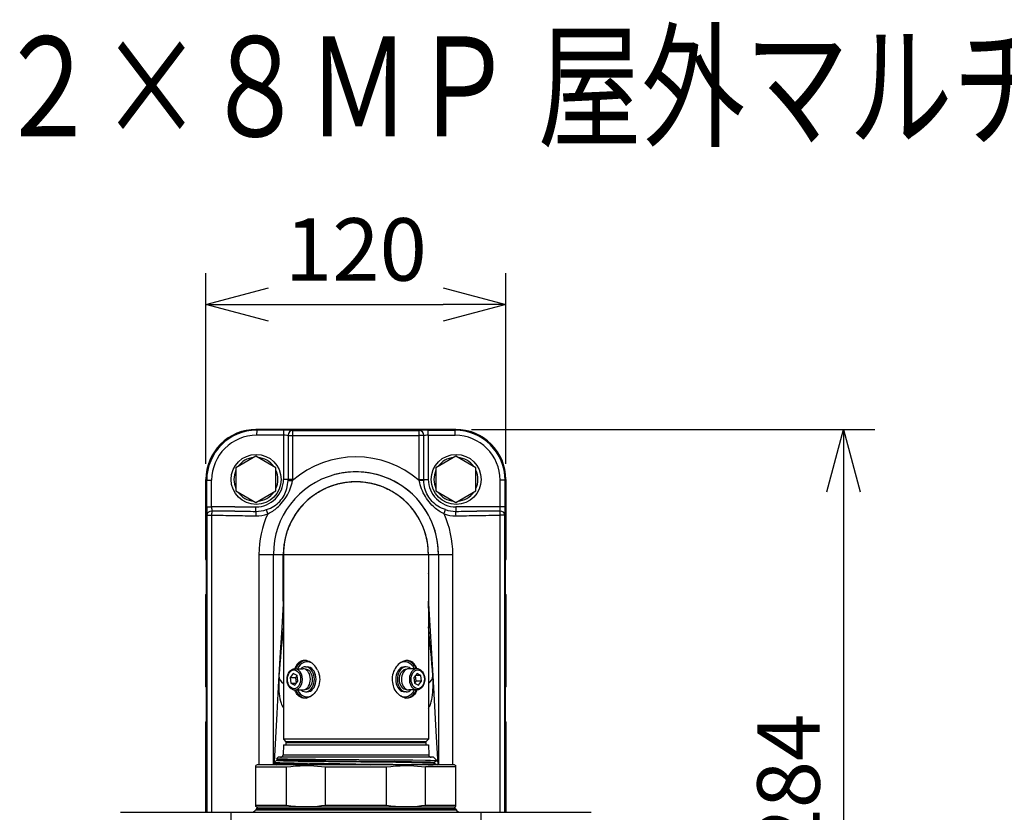
# Model space of a CAD drawing. Units: millimetres. Extents: x 264 to 401, y 72 to 190.
# Drawn here: x 292 to 332, y 158 to 190 of the extents above; entities that cross this region are included whole.
import ezdxf

# ---------------------------------------------------------------- set-up
doc = ezdxf.new("R2010")
doc.units = ezdxf.units.MM
for name, color, linetype in [('GAIKEI', 7, 'Continuous'), ('MOJI1', 2, 'Continuous'), ('SUNPO', 3, 'Continuous')]:
    doc.layers.add(name, color=color, linetype=linetype)
doc.styles.get("Standard").update_dxf_attribs({"font": 'monotxt.shx', "bigfont": 'bigfont.shx'})
doc.dimstyles.get("Standard").update_dxf_attribs({"dimscale": 0, "dimtxt": 2.5, "dimasz": 2.5, "dimexe": 1.25, "dimexo": 0.625, "dimtad": 1, "dimdec": 8, "dimtxsty": 'Standard', "dimblk": 'OPEN30', "dimcen": 2.5, "dimadec": 8, "dimazin": 2, "dimtfac": 1, "dimtdec": 8, "dimtmove": 0, "dimatfit": 3, "dimldrblk": 'OPEN30', "dimfxl": 1, "dimfrac": 2, "dimarcsym": 0})

# ---------------------------------------------------------------- blocks, each defined once
blk = doc.blocks.new('_Open30')
at = {"color": 0, "linetype": 'ByBlock', "lineweight": -2}
for p, q in [((-1, 0.268), (0, 0)), ((0, 0), (-1, -0.268)), ((0, 0), (-1, 0))]:
    blk.add_line(p, q, dxfattribs=at)
blk = doc.blocks.new('*D3')
at = {"layer": 'Defpoints', "color": 0}
for p in [(311.864, 178.576), (299.876, 171.578), (311.864, 171.578)]:
    blk.add_point(p, dxfattribs=at)
at = {"layer": 'SUNPO', "color": 0, "lineweight": -2}
for p, q in [((299.876, 172.203), (299.876, 179.826)), ((311.864, 172.203), (311.864, 179.826)), ((302.376, 178.576), (309.364, 178.576))]:
    blk.add_line(p, q, dxfattribs=at)
at = {"layer": 'SUNPO', "color": 0, "lineweight": -2, "xscale": 2.5, "yscale": 2.5, "zscale": 2.5, "rotation": 180}
blk.add_blockref('_Open30', (299.876, 178.576), dxfattribs=at)
at = {"layer": 'SUNPO', "color": 0, "lineweight": -2, "xscale": 2.5, "yscale": 2.5, "zscale": 2.5}
blk.add_blockref('_Open30', (311.864, 178.576), dxfattribs=at)
at = {"layer": 'SUNPO', "color": 0, "insert": (305.87, 180.451), "char_height": 2.5, "attachment_point": 5}
blk.add_mtext('120', dxfattribs=at)
blk = doc.blocks.new('*D5')
at = {"layer": 'Defpoints', "color": 0}
for p in [(309.866, 173.576), (310.868, 145.173), (325.364, 145.173)]:
    blk.add_point(p, dxfattribs=at)
at = {"layer": 'SUNPO', "color": 0, "lineweight": -2}
for p, q in [((310.491, 173.576), (326.614, 173.576)), ((325.364, 171.076), (325.364, 147.673)), ((311.493, 145.173), (326.614, 145.173))]:
    blk.add_line(p, q, dxfattribs=at)
at = {"layer": 'SUNPO', "color": 0, "lineweight": -2, "xscale": 2.5, "yscale": 2.5, "zscale": 2.5}
for p, rotation in [((325.364, 173.576), 90), ((325.364, 145.173), 270)]:
    blk.add_blockref('_Open30', p, dxfattribs=dict(at, rotation=rotation))
at = {"layer": 'SUNPO', "color": 0, "insert": (323.489, 159.374), "char_height": 2.5, "attachment_point": 5, "rotation": 90}
blk.add_mtext('284', dxfattribs=at)

msp = doc.modelspace()

# ---------------------------------------------------------------- linework, layer by layer
at = {"layer": 'GAIKEI', "color": 7, "ltscale": 0.162503}
for points in [[(301.87420284, 173.57568076, 0.4143670212), (299.87633179, 171.57780977)], [(311.86355075, 171.5778097, 0.414367057), (309.86567952, 173.57568076)], [(299.8762907, 168.38169895, 0.1255655325), (299.90072386, 168.28594377)], [(299.87635241, 168.38170061, 0.1253899535), (299.90072446, 168.28604356)], [(311.83915131, 168.28604251, 0.1253914471), (311.86352393, 168.3817006)], [(311.83915203, 168.28594272, 0.1255671104), (311.86358577, 168.38169896)], [(299.90072355, 167.07810466, 0.1255645619), (299.87629077, 166.98235019)], [(299.90072407, 167.07801086, 0.1253889253), (299.87635241, 166.98235452)], [(311.86352393, 166.98235453, 0.1253924354), (311.83915094, 167.0780133)], [(311.8635858, 166.98235017, 0.1255680633), (311.8391517, 167.07810708)], [(299.8762907, 163.28408115, 0.1255655325), (299.90072386, 163.18832597)], [(299.87635241, 163.28408282, 0.1253899535), (299.90072446, 163.18842577)], [(311.83915131, 163.18842473, 0.1253914382), (311.86352393, 163.2840828)], [(311.83915203, 163.18832493, 0.1255671104), (311.86358577, 163.28408117)], [(299.90072355, 161.98048687, 0.1255645619), (299.87629077, 161.88473239)], [(299.90072407, 161.98039307, 0.1253889253), (299.87635241, 161.88473672)], [(311.86352393, 161.88473674, 0.1253924354), (311.83915094, 161.98039551)], [(311.8635858, 161.88473237, 0.1255680633), (311.8391517, 161.98048928)]]:
    msp.add_lwpolyline(points, format="xyb", dxfattribs=at)
at = {"layer": 'GAIKEI', "color": 1, "ltscale": 0.3}
for points in [[(301.87419968, 173.57562526, 0.4143231617), (299.87638729, 171.57781297)], [(303.33743355, 173.33497957, 0.0004415814), (308.40249304, 173.33497962)], [(303.34246888, 173.5347855, 0.0004424759), (308.39750735, 173.53478559)], [(311.86348305, 171.57781283, 0.414323172), (309.86567073, 173.57562526)], [(301.78933385, 172.45591985, 0.2182170142), (301.15465247, 172.08948633)], [(302.58896142, 172.08948554, 0.2182176358), (301.95427837, 172.45591995)], [(309.78559705, 172.45591985, 0.2182170142), (309.15091567, 172.08948633)], [(310.58522463, 172.08948554, 0.2182176358), (309.95054158, 172.45591995)], [(301.07217988, 171.94663967, 0.2182172199), (301.07217988, 171.21377209)], [(305.02135301, 171.76904063, 0.339902172), (302.5714797, 168.58160689)], [(305.02141242, 171.76880072, 0.3399017387), (302.57172681, 168.58160769)], [(302.67143255, 171.21377012, 0.2182185089), (302.67143255, 171.94664164)], [(305.8699338, 171.88007782, 0.0651463701), (305.02128134, 171.76901935)], [(309.16814211, 168.58160412, 0.4926562627), (305.02131942, 171.76876808)], [(306.71777126, 171.76923766, 0.0650813701), (305.8699428, 171.88007668)], [(309.16839684, 168.58160718, 0.3399683996), (306.7177663, 171.76924213)], [(309.06844308, 171.94663967, 0.2182172199), (309.06844308, 171.21377209)], [(310.66769576, 171.21377012, 0.2182185089), (310.66769576, 171.94664164)], [(301.87529618, 170.48071969, 0.4142135777), (302.97478243, 171.58020588)], [(308.7723246, 168.58160738, 1.0000000436), (302.96755194, 168.58160672)], [(303.15618703, 171.53746215, 0.0083406201), (303.1569001, 171.58020583)], [(303.33662043, 171.53132573, 0.0083687393), (303.33743861, 171.58020588)], [(304.81967092, 171.28328948, 0.0130598238), (304.68004107, 171.22476719)], [(304.96598048, 171.33569605, 0.0134741768), (304.81893744, 171.28300357)], [(305.10251342, 171.37681743, 0.0119589596), (304.96973675, 171.33692557)], [(305.25272106, 171.41377739, 0.0137030143), (305.09849823, 171.37571267)], [(305.37827318, 171.43824827, 0.0109789635), (305.25334017, 171.41391018)], [(305.53898722, 171.46129755, 0.0141539509), (305.37657938, 171.43795838)], [(305.66039645, 171.47266573, 0.0103551598), (305.54086468, 171.46150964)], [(305.81993893, 171.47981742, 0.0137764585), (305.66039643, 171.47266494)], [(305.94219553, 171.47934914, 0.010545439), (305.81993967, 171.47981865)], [(306.10375869, 171.47080501, 0.0139564104), (305.94219636, 171.47935019)], [(306.22325464, 171.45863606, 0.0103605491), (306.10375879, 171.47080349)], [(306.38464984, 171.43418798, 0.0139433833), (306.22484385, 171.4584435)], [(306.50930018, 171.40885888, 0.0112049504), (306.38198847, 171.43466515)], [(306.66241545, 171.36981899, 0.0135058603), (306.51071304, 171.40854066)], [(306.79269997, 171.32945246, 0.0120349665), (306.65940702, 171.3706717)], [(306.93312056, 171.27823259, 0.012452861), (306.79754166, 171.32782224)], [(307.09513569, 171.20859041, 0.015492341), (306.93010901, 171.27941882)], [(308.40243792, 171.58020575, 0.0083687044), (308.40325611, 171.5313258)], [(308.58297624, 171.58020568, 0.0083406114), (308.58368931, 171.53746204)], [(308.76509411, 171.58020597, 0.4142135726), (309.86458024, 170.48071969)], [(301.15465138, 171.07092696, 0.2182181706), (301.78933583, 170.70449172)], [(301.95427794, 170.70449176, 0.2182183398), (302.58896254, 171.07092779)], [(304.26907232, 170.99808361, 0.0301180865), (303.99034015, 170.78824343)], [(304.30636508, 171.02238248, 0.0044282958), (304.26337901, 170.99430537)], [(304.54612198, 171.16029548, 0.0234174041), (304.3107749, 171.0251976)], [(304.67460315, 171.22231147, 0.0128281013), (304.54074226, 171.15753093)], [(307.20188497, 171.15610969, 0.009891086), (307.09901409, 171.20677724)], [(307.4333622, 171.0224739, 0.0236632259), (307.19571859, 171.1592863)], [(307.47473035, 170.99548115, 0.0041702615), (307.43424325, 171.02191354)], [(307.74542911, 170.79173984, 0.0293994265), (307.47324964, 170.99646637)], [(309.15091458, 171.07092696, 0.2182181706), (309.78559904, 170.70449172)], [(309.95054115, 170.70449176, 0.2182183398), (310.58522575, 171.07092779)], [(301.0315975, 170.48069017, 0.0016875866), (300.10301411, 170.47797299)], [(303.65678055, 170.45352728, 0.0345052213), (303.42036745, 170.13136675)], [(303.71327845, 170.51834765, 0.0078462188), (303.65356735, 170.44971991)], [(303.92367535, 170.72967875, 0.0250644704), (303.718489, 170.52413565)], [(303.99033691, 170.78824723, 0.0076539855), (303.92367104, 170.72967751)], [(307.82970983, 170.71736013, 0.0090892007), (307.7507849, 170.78718219)], [(308.03559392, 170.50828478, 0.0255658144), (307.82764233, 170.71925677)], [(308.0878233, 170.44792205, 0.0061560766), (308.04119946, 170.50196393)], [(308.32155743, 170.12812443, 0.0349203195), (308.0824682, 170.45426929)], [(311.63686103, 170.47797331, 0.0016876172), (310.70826083, 170.48069052)], [(300.1007959, 170.15301313, 0.0010544672), (301.0219078, 170.13454106)], [(301.02982315, 170.30757845, 0.0003175452), (300.10924697, 170.31547707)], [(301.02190418, 170.13450995, 0.0016859766), (301.86689522, 170.12239963)], [(301.02986369, 170.30763339, 0.0008440022), (301.87336439, 170.30157744)], [(301.86689592, 170.12239195, 0.0837744044), (302.34355446, 170.19738903)], [(301.87335673, 170.30155558, 0.0835547815), (302.29010987, 170.3689785)], [(302.34353369, 170.19739348, 0.106672317), (301.99501784, 168.58160711)], [(303.37485766, 170.05697897, 0.0373763287), (303.18301109, 169.66906821)], [(303.41622783, 170.12480201, 0.0074391537), (303.3714014, 170.05111687)], [(308.36801925, 170.05189171, 0.0071825592), (308.32475328, 170.12304432)], [(308.5579002, 169.66650806, 0.0377204816), (308.36439601, 170.05803186)], [(309.39632815, 170.19738907, 0.0837744044), (309.87298668, 170.12239195)], [(309.74485773, 168.58160704, 0.1066723567), (309.39634174, 170.19739358)], [(309.44976651, 170.36897849, 0.0835547507), (309.86651949, 170.30155558)], [(309.8665146, 170.30157731, 0.0008432604), (310.71002087, 170.30763297)], [(309.87297375, 170.12239359, 0.0016839258), (310.71796694, 170.13450532)], [(311.63065432, 170.31549734, 0.0003175758), (310.70998951, 170.30759795)], [(310.71798236, 170.13454103, 0.0010544672), (311.63909427, 170.15301313)], [(303.18098863, 169.66405582, 0.0058726728), (303.15630564, 169.60059844)], [(308.58214044, 169.60439974, 0.0055090741), (308.55894545, 169.66391287)], [(303.15825923, 169.60578672, 0.0905283603), (302.97129256, 168.58160617)], [(308.76858386, 168.58160718, 0.0907425914), (308.58074537, 169.60809202)], [(302.9675512, 166.70483651, 0.0035994386), (302.96814021, 166.61631674)], [(302.96814601, 166.61631609, 0.0105547208), (302.97129703, 166.43654381)], [(302.96814672, 166.61631461, 0.0297934216), (302.97128978, 166.64435004)], [(308.76857405, 166.64471976, 0.0301902778), (308.77173588, 166.61631647)], [(308.76858242, 166.43656374, 0.0105513388), (308.77172997, 166.61631527)], [(308.77173134, 166.61631619, 0.0035887265), (308.77232037, 166.70483517)], [(302.9712341, 165.67886778, 0.0071808705), (302.79365132, 163.71962898)], [(308.94622715, 163.71962664, 0.007181045), (308.76862344, 165.679039)], [(308.41898523, 163.98198293, 0.1170298035), (308.30834894, 164.00878214)], [(308.95125677, 163.6422634, 0.0053175622), (308.94626912, 163.71963117)], [(303.32089108, 163.18589643, 0.11702983), (303.4315274, 163.15909721)], [(303.42194887, 161.05512573, 0.2982254285), (303.46775377, 161.08511315)], [(308.27212257, 161.08511315, 0.2982253858), (308.31792747, 161.05512573)], [(302.58592924, 160.22991515, 0.254458283), (302.58670443, 160.22914529)], [(302.58673628, 160.26911829, 0.2552952553), (302.58596191, 160.2683476)], [(302.69877544, 160.40200209, 0.5779795446), (302.69903292, 160.40147266)], [(302.85731412, 160.46539883, 0.4040262512), (302.95720652, 160.5618638)], [(308.15251551, 160.3451089, 0.0004896522), (307.41424406, 160.35198352)], [(308.78266382, 160.5618638, 0.4040262614), (308.88255623, 160.46539883)], [(309.11674751, 160.32559016, 0.578021037), (309.11699729, 160.32610478)], [(301.69208924, 158.26642963, 0.2664259171), (301.86407659, 158.36637968)], [(301.97948954, 158.46633302, 0.2679491644), (301.89292746, 158.41635638)], [(309.84694308, 158.41635638, 0.2679492018), (309.76038099, 158.46633302)], [(309.87580594, 158.3663797, 0.266425889), (310.04779326, 158.26642963)]]:
    msp.add_lwpolyline(points, format="xyb", dxfattribs=at)
at = {"layer": 'GAIKEI', "color": 7, "ltscale": 0.162503}
for points in [[(309.86567839, 173.57572114), (301.87419815, 173.57572114)], [(299.87629141, 168.3817006), (299.87629141, 171.5778084)], [(299.87635238, 168.3817006), (299.87635238, 171.5778084)], [(311.86352396, 171.5778084), (311.86352396, 168.3817006)], [(311.86358513, 171.5778084), (311.86358513, 168.3817006)], [(299.87635238, 168.3817006), (299.90078556, 168.3817006)], [(299.90078556, 168.3817006), (299.90072459, 168.37494715)], [(299.90072459, 166.98910798), (299.90072459, 168.37494715)], [(299.90078556, 166.98235453), (299.90078556, 168.3817006)], [(311.86352396, 168.3817006), (311.83908478, 168.3817006)], [(311.83908478, 168.3817006), (311.83908478, 166.98235453)], [(311.83914575, 168.37494715), (311.83908478, 168.3817006)], [(311.83914575, 168.37494715), (311.83914575, 166.98910798)], [(299.87629141, 163.2840828), (299.87629141, 166.98235453)], [(299.87635238, 163.2840828), (299.87635238, 166.98235453)], [(299.87635238, 166.98235453), (299.90078556, 166.98235453)], [(299.90072459, 166.98910798), (299.90078556, 166.98235453)], [(311.83908478, 166.98235453), (311.83914575, 166.98910798)], [(311.86352396, 166.98235453), (311.83908478, 166.98235453)], [(311.86352396, 166.98235453), (311.86352396, 163.2840828)], [(311.86358513, 166.98235453), (311.86358513, 163.2840828)], [(299.87635238, 163.2840828), (299.90078556, 163.2840828)], [(299.90078556, 163.2840828), (299.90072459, 163.27732936)], [(299.90072459, 161.89149019), (299.90072459, 163.27732936)], [(299.90078556, 161.88473674), (299.90078556, 163.2840828)], [(311.86352396, 163.2840828), (311.83908478, 163.2840828)], [(311.83908478, 163.2840828), (311.83908478, 161.88473674)], [(311.83914575, 163.27732936), (311.83908478, 163.2840828)], [(311.83914575, 163.27732936), (311.83914575, 161.89149019)], [(299.87629141, 158.26642644), (299.87629141, 161.88473674)], [(299.87635238, 158.26642644), (299.87635238, 161.88473674)], [(299.87635238, 161.88473674), (299.90078556, 161.88473674)], [(299.90072459, 161.89149019), (299.90078556, 161.88473674)], [(311.83908478, 161.88473674), (311.83914575, 161.89149019)], [(311.86352396, 161.88473674), (311.83908478, 161.88473674)], [(311.86352396, 161.88473674), (311.86352396, 158.26642644)], [(311.86358513, 161.88473674), (311.86358513, 158.26642644)], [(296.45950433, 158.26642644), (315.28037221, 158.26642644)]]:
    msp.add_lwpolyline(points, dxfattribs=at)
at = {"layer": 'GAIKEI', "color": 1, "ltscale": 0.3}
for points in [[(301.87419815, 173.57566017), (301.90566524, 173.54419907)], [(309.86567839, 173.57566017), (301.87419815, 173.57566017)], [(302.97478243, 173.34375554), (301.90217567, 173.34441443)], [(302.978272, 173.54354018), (301.90566524, 173.54419907)], [(302.97478243, 173.34375554), (302.97478243, 171.58020588)], [(303.15689952, 173.33498284), (303.11304182, 173.33963766), (303.04870408, 173.34266965), (302.97478243, 173.34375554)], [(303.34249999, 173.53476728), (303.29844098, 173.53761035), (303.15839402, 173.54192353), (302.978272, 173.54354018)], [(303.15689952, 173.33498284), (303.15689952, 171.58020588)], [(303.15689952, 173.33498284), (303.33743635, 173.33498284)], [(303.33743635, 173.33498284), (303.33743635, 171.58020588)], [(308.76160454, 173.54354018), (308.58235471, 173.54194172), (308.44192973, 173.53763474), (308.39737035, 173.53476728)], [(308.40244618, 171.58020588), (308.40244618, 173.33498284)], [(308.58297702, 173.33498284), (308.40244618, 173.33498284)], [(308.58297702, 171.58020588), (308.58297702, 173.33498284)], [(308.76160454, 173.54354018), (309.83421109, 173.54419907)], [(308.76509411, 173.34375554), (309.83770066, 173.34441443)], [(308.76509411, 173.34375554), (308.76509411, 171.58020588)], [(309.86567839, 173.57566017), (309.83421109, 173.54419907)], [(301.87180667, 172.50353539), (301.07218035, 172.04186753)], [(302.67143299, 172.04186753), (301.87180667, 172.50353539)], [(309.86806987, 172.50353539), (309.06844355, 172.04186753)], [(310.66769619, 172.04186753), (309.86806987, 172.50353539)], [(301.07218035, 172.04186753), (301.07218035, 171.11853802)], [(302.67143299, 171.11853802), (302.67143299, 172.04186753)], [(309.06844355, 172.04186753), (309.06844355, 171.11853802)], [(310.66769619, 171.11853802), (310.66769619, 172.04186753)], [(299.87635238, 171.5778084), (299.90671539, 171.54744539)], [(299.90671539, 171.54744539), (300.10301645, 171.54744539)], [(299.90671539, 170.47795618), (299.90671539, 171.54744539)], [(300.10301645, 170.47795618), (300.10301645, 171.54744539)], [(302.29010479, 170.36897391), (302.37218923, 170.39923916), (302.45075971, 170.43321389), (302.52398589, 170.47009845), (302.5930944, 170.510436), (302.6579199, 170.55411079), (302.7184874, 170.60096989), (302.77398506, 170.64997039), (302.82563333, 170.70171021), (302.87337102, 170.75576815), (302.91763753, 170.81240668), (302.95842647, 170.87151606), (302.9958114, 170.93326101), (303.02977373, 170.9978974), (303.06007577, 171.06541965), (303.08668073, 171.13640088), (303.10919221, 171.21045067), (303.1276162, 171.28835626), (303.14159907, 171.36911672), (303.15110383, 171.45223228), (303.15618565, 171.53745845)], [(302.34355281, 170.19738649), (302.42139104, 170.23863922), (302.49697831, 170.28305206), (302.5457897, 170.3144216), (302.59333828, 170.34731643), (302.63953869, 170.38174854), (302.68436634, 170.41768774), (302.72781524, 170.45509686), (302.76989777, 170.49390932), (302.83023937, 170.55426332), (302.88765274, 170.61714893), (302.94222924, 170.68224291), (302.99416417, 170.7494601), (303.04342715, 170.81864157), (303.0899568, 170.88981191), (303.13360101, 170.96305648), (303.17403011, 171.03836309), (303.21100624, 171.11592704), (303.24414495, 171.19556503), (303.27331852, 171.27739938), (303.2983922, 171.36097853), (303.31937239, 171.4455582), (303.33661893, 171.53132132)], [(303.33743635, 171.58020588), (302.97478243, 171.58020588)], [(303.15618565, 171.53745845), (303.33661893, 171.53132132)], [(305.86993827, 171.48025259), (305.86993827, 171.48399224)], [(308.40244618, 171.58020588), (308.76509411, 171.58020588)], [(308.58369688, 171.53745845), (308.4032636, 171.53132132)], [(309.39631773, 170.19738649), (309.3184853, 170.23863922), (309.24289802, 170.28305206), (309.19409283, 170.3144216), (309.14654425, 170.34731643), (309.10033785, 170.38174854), (309.05551019, 170.41768774), (309.0120611, 170.45509686), (308.96997876, 170.49390932), (308.90964316, 170.55426332), (308.85222379, 170.61714893), (308.7976473, 170.68224291), (308.74570617, 170.7494601), (308.69644939, 170.81864157), (308.64991354, 170.88981811), (308.60628153, 170.96305648), (308.56584642, 171.03836929), (308.52886411, 171.11592704), (308.49573759, 171.19556503), (308.46655203, 171.27739938), (308.44147814, 171.36097853), (308.42050414, 171.4455582), (308.4032636, 171.53132132)], [(309.44977175, 170.36897391), (309.36768111, 170.39923916), (309.28911683, 170.43321389), (309.21589664, 170.47009845), (309.14678834, 170.510436), (309.08195044, 170.55411079), (309.02139514, 170.60096989), (308.96589128, 170.64997039), (308.91424321, 170.70171021), (308.86651152, 170.75576815), (308.82223281, 170.81240668), (308.78144387, 170.87151606), (308.74405894, 170.93326101), (308.71010261, 170.9979036), (308.67979457, 171.06541965), (308.6531956, 171.13640088), (308.63068412, 171.21045067), (308.61226013, 171.28835626), (308.59827747, 171.36911672), (308.58877271, 171.45223228), (308.58369688, 171.53745845)], [(311.63685988, 170.47795618), (311.63685988, 171.54744539)], [(311.83315495, 171.54744539), (311.63685988, 171.54744539)], [(311.86352396, 171.5778084), (311.83315495, 171.54744539)], [(311.83315495, 170.47795618), (311.83315495, 171.54744539)], [(301.07218035, 171.11853802), (301.87180667, 170.65687637)], [(301.87180667, 170.65687637), (302.67143299, 171.11853802)], [(309.06844355, 171.11853802), (309.86806987, 170.65687637)], [(309.86806987, 170.65687637), (310.66769619, 171.11853802)], [(299.90671539, 170.47795618), (300.10301645, 170.47795618)], [(301.03160471, 170.48071969), (301.87529624, 170.48071969)], [(302.01607525, 170.71252676), (302.01607525, 170.74016884)], [(310.70826563, 170.48071969), (309.8645803, 170.48071969)], [(310.01233845, 170.71252676), (310.01233845, 170.74016884)], [(311.83315495, 170.47795618), (311.63685988, 170.47795618)], [(299.91255386, 170.15299804), (300.10080189, 170.15299804)], [(299.91255386, 170.15299804), (299.91255386, 158.26642644)], [(300.10080189, 170.15299804), (300.10080189, 158.26642644)], [(311.63908065, 158.26642644), (311.63908065, 170.15299804)], [(311.82732268, 170.15299804), (311.63908065, 170.15299804)], [(311.82732268, 158.26642644), (311.82732268, 170.15299804)], [(301.99500949, 168.58160718), (301.99500949, 160.16553895)], [(301.99500949, 168.58160718), (302.97129286, 168.58160718)], [(302.5714797, 160.16553895), (302.5714797, 168.58160718)], [(302.57172978, 160.16553895), (302.57172978, 168.58160718)], [(302.9675532, 166.70483542), (302.9675532, 168.58160718)], [(302.97129286, 168.58161337), (308.76858368, 168.58161337)], [(302.97129286, 168.58160718), (302.97129286, 161.18506371)], [(308.76858368, 168.58160718), (309.74486085, 168.58160718)], [(308.76858368, 168.58160718), (308.76858368, 161.18506371)], [(308.77232953, 168.58160718), (308.77232953, 166.70483542)], [(309.16815275, 168.58160718), (309.16815275, 160.16553895)], [(309.16839684, 168.58160718), (309.16839684, 160.16553895)], [(309.74486085, 160.16553895), (309.74486085, 168.58160718)], [(302.96814493, 166.61632079), (302.90684537, 165.64999377), (302.84658913, 164.66271714), (302.76613353, 163.28694407), (302.70646901, 162.2242083), (302.60206221, 160.27711401)], [(302.97129286, 166.70483542), (302.9675532, 166.70483542)], [(308.76858368, 166.70483542), (308.76857149, 166.6946228)], [(308.76858368, 166.70483542), (308.77232953, 166.70483542)], [(308.77173161, 166.61632079), (308.86864672, 165.07102233), (308.96184057, 163.49467159), (309.07229915, 161.51182141), (309.14362802, 160.16553895)], [(303.83902695, 164.33836312), (303.78538382, 164.33716728), (303.75912049, 164.33365332), (303.73335133, 164.32819327), (303.70814931, 164.32081152), (303.68358819, 164.31153246), (303.63664952, 164.28742872), (303.59297493, 164.25628468), (303.55856102, 164.2245551), (303.52691081, 164.18846977), (303.49808528, 164.14843108), (303.47880109, 164.11686623), (303.46104199, 164.08356879), (303.44403334, 164.04692831), (303.42866572, 164.00872596)], [(304.3409348, 163.94457734), (304.30641713, 164.00997038), (304.26664092, 164.07129432), (304.22208154, 164.12791467), (304.17328235, 164.1791967), (304.12084105, 164.22447594), (304.06541036, 164.26310529), (304.00769213, 164.29443825), (303.95185262, 164.31674242), (303.89536662, 164.33151812), (303.86713282, 164.33595325), (303.83902695, 164.33836312)], [(307.9008252, 164.33835692), (307.86141482, 164.33441596), (307.82183371, 164.32652165), (307.78232578, 164.31481452), (307.75290832, 164.30360756), (307.72379593, 164.29041193), (307.66687673, 164.25832852), (307.61233682, 164.21919881), (307.56432465, 164.17702492), (307.51943603, 164.12979958), (307.47809775, 164.07801718), (307.4407496, 164.02216568), (307.40778161, 163.96273306), (307.37953541, 163.90021947), (307.35482775, 163.83023258), (307.33626963, 163.75793976), (307.3241293, 163.68400571), (307.3185655, 163.6091323), (307.31966359, 163.53400261), (307.32741137, 163.45933051), (307.34171128, 163.38582366), (307.35715826, 163.33011849), (307.37630212, 163.27581647), (307.39893554, 163.22330201)], [(308.31121682, 164.00872596), (308.28094536, 164.07928619), (308.26361946, 164.11237013), (308.24480505, 164.14378245), (308.21377695, 164.18744485), (308.1794302, 164.226483), (308.14185016, 164.26037217), (308.10120756, 164.28865495), (308.05465951, 164.31221574), (308.00535395, 164.32848613), (307.95386421, 164.33722845), (307.9008252, 164.33835692)], [(303.31701749, 163.18781439), (303.28115785, 163.2100452), (303.24523104, 163.24054235), (303.21222646, 163.27798225), (303.18421216, 163.31976553), (303.16055381, 163.36630158), (303.13979931, 163.42286075), (303.12551159, 163.48270218), (303.11787955, 163.54461165), (303.11701336, 163.60732655), (303.1229248, 163.66956546), (303.1355411, 163.73005359), (303.15170775, 163.77998766), (303.17390197, 163.82945174), (303.20033622, 163.87352914), (303.22808805, 163.90921187), (303.26206278, 163.94277778), (303.2956103, 163.96769274), (303.33382484, 163.98808121), (303.37351569, 164.0015821), (303.41438419, 164.00812185), (303.43159415, 164.00874416)], [(303.36639622, 163.81088742), (303.2423332, 163.66088432)], [(303.5202855, 163.73393978), (303.36639622, 163.81088742)], [(303.43159415, 164.00874416), (303.74964612, 164.00874416)], [(304.3409348, 163.94457734), (304.37001661, 163.87507242), (304.39291231, 163.80270644), (304.40930485, 163.72817467), (304.41893175, 163.65220917), (304.42165268, 163.57555419), (304.4171076, 163.49602596), (304.40514419, 163.41745548), (304.38595756, 163.34067256), (304.35985296, 163.26647023), (304.3272326, 163.19562314), (304.28856047, 163.12887573), (304.24665506, 163.06985791), (304.20025334, 163.01581217), (304.14989847, 162.96735462), (304.09620057, 162.92514414), (304.03982431, 162.88982125), (303.99046978, 162.8657419), (303.94020047, 162.84745225), (303.88954054, 162.83528753), (303.83905134, 162.82952223)], [(303.85110011, 163.98375583), (303.85565738, 163.98375583)], [(303.85566338, 164.08370912), (303.92634574, 164.08370912)], [(307.88429233, 164.08370912), (307.81360996, 164.08370912)], [(307.88877023, 163.98375583), (307.88428013, 163.98375583)], [(308.30834956, 164.00874416), (307.99029739, 164.00874416)], [(308.313828, 163.81088742), (308.18976477, 163.66088432)], [(308.42285904, 163.98006496), (308.45871869, 163.95783415), (308.4946393, 163.927343), (308.52765627, 163.88990329), (308.55565818, 163.84811982), (308.57931653, 163.80157777), (308.60008322, 163.7450246), (308.61437095, 163.68518316), (308.62199678, 163.6232675), (308.62286318, 163.5605588), (308.61694554, 163.49831989), (308.60434163, 163.43783175), (308.58817479, 163.38789169), (308.56596837, 163.3384336), (308.53954032, 163.2943564), (308.51178229, 163.25866748), (308.47781376, 163.22510157), (308.44427224, 163.20019261), (308.4060577, 163.17980413), (308.36635465, 163.16629725), (308.32549234, 163.1597635), (308.30828858, 163.15914119)], [(308.46772328, 163.73393978), (308.313828, 163.81088742)], [(308.41901564, 163.98202944), (308.42285904, 163.98006496)], [(302.79361709, 163.71962767), (302.78980407, 163.66217771), (302.78405736, 163.50187043), (302.78345344, 163.37340886), (302.78529578, 163.27832989), (302.78917576, 163.18546549), (302.79495306, 163.09822006), (302.80270704, 163.01444561), (302.81676307, 162.90455436), (302.83458914, 162.80293565), (302.85597815, 162.71085208), (302.88054547, 162.62935337), (302.90072643, 162.57546015), (302.92195072, 162.5278688), (302.946158, 162.48169297), (302.97129286, 162.43970819)], [(303.2423332, 163.66088432), (303.27215926, 163.43393957)], [(303.2423332, 163.66088432), (303.45436791, 163.66088432)], [(303.27215926, 163.43393957), (303.42604854, 163.35699793)], [(303.27215926, 163.43393957), (303.48418797, 163.43393957)], [(303.42604854, 163.35699793), (303.55011176, 163.50699503)], [(303.51639932, 163.73588587), (303.45436791, 163.66088432)], [(303.45436791, 163.66088432), (303.48418797, 163.43393957)], [(303.48418797, 163.43393957), (303.48808015, 163.43199348)], [(303.55011176, 163.50699503), (303.5202855, 163.73393978)], [(308.18976477, 163.66088432), (308.21959703, 163.43393957)], [(308.21959703, 163.43393957), (308.37348012, 163.35699793)], [(308.22347702, 163.43199348), (308.28550863, 163.50699503)], [(308.25568857, 163.73393978), (308.25179638, 163.73588587)], [(308.46772328, 163.73393978), (308.25568857, 163.73393978)], [(308.28550863, 163.50699503), (308.25568857, 163.73393978)], [(308.49754334, 163.50699503), (308.28550863, 163.50699503)], [(308.37348012, 163.35699793), (308.49754334, 163.50699503)], [(308.49754334, 163.50699503), (308.46772328, 163.73393978)], [(308.76858368, 162.43338175), (308.80304018, 162.48696391), (308.81970719, 162.51772334), (308.83586184, 162.55185059), (308.85152832, 162.58988821), (308.86640177, 162.63159232), (308.88095797, 162.67897618), (308.89441588, 162.73009969), (308.90714193, 162.7870067), (308.91851362, 162.84758639), (308.93705955, 162.97906794), (308.9446488, 163.05515538), (308.95054205, 163.13482395), (308.95717955, 163.30283024), (308.95698444, 163.48537434), (308.95124972, 163.64225902)], [(303.3208671, 163.18584991), (303.31701749, 163.18781439)], [(303.83905134, 162.82952223), (303.78540821, 162.83071187), (303.75915088, 162.83422583), (303.73337572, 162.83967988), (303.7081739, 162.84706163), (303.68361258, 162.85634089), (303.63666792, 162.88044463), (303.59299932, 162.91158228), (303.55857941, 162.94331185), (303.526923, 162.97939739), (303.49809747, 163.01942988), (303.47880709, 163.05100692), (303.46104199, 163.08431656), (303.44403334, 163.12095723), (303.42866572, 163.15915958)], [(303.43152698, 163.15914119), (303.74957295, 163.15914119)], [(303.8511123, 163.18412951), (303.85559021, 163.18412951)], [(303.85558421, 163.08417622), (303.92626038, 163.08417622)], [(307.90084959, 162.82952223), (307.87296942, 162.83190152), (307.84495531, 162.83627567), (307.8154525, 162.84298654), (307.78602285, 162.85180801), (307.72922559, 162.87484405), (307.67388045, 162.90514009), (307.62068251, 162.9421344), (307.56783861, 162.987499), (307.51867938, 163.03894596), (307.47379076, 163.09582858), (307.43370949, 163.15749396), (307.39893554, 163.22330201)], [(307.88420697, 163.08417622), (307.81353679, 163.08417622)], [(307.88878243, 163.18412951), (307.88421916, 163.18412951)], [(308.31121682, 163.15915958), (308.28094536, 163.08860535), (308.26361946, 163.05552141), (308.24480505, 163.0241031), (308.21377695, 162.9804467), (308.1794302, 162.94141454), (308.14186236, 162.90751938), (308.10121975, 162.87923659), (308.0546717, 162.85567581), (308.00537834, 162.83939921), (307.9539008, 162.8306571), (307.90084959, 162.82952223)], [(308.30828858, 163.15914119), (307.99023642, 163.15914119)], [(308.76858368, 161.18506371), (302.97129286, 161.18506371)], [(302.97129286, 161.18506371), (303.07124615, 161.08511042)], [(303.07124615, 161.05512563), (303.06810422, 160.96516527)], [(308.66863039, 161.08511042), (303.07124615, 161.08511042)], [(303.07124615, 161.05512563), (308.66863039, 161.05512563)], [(308.76858368, 161.18506371), (308.66863039, 161.08511042)], [(308.66863039, 161.05512563), (308.67176612, 160.96516527)], [(302.97129286, 160.96516527), (302.95720644, 160.56186254)], [(302.97129286, 160.96516527), (308.76858368, 160.96516527)], [(308.76858368, 160.96516527), (308.7826639, 160.56186254)], [(302.58597492, 160.22991327), (302.58597492, 160.26834131)], [(302.58597492, 160.26834131), (302.58601151, 160.2681644), (302.58631656, 160.26781056), (302.58693867, 160.26745053), (302.58909846, 160.26673686), (302.61393426, 160.26354615), (302.66267848, 160.26038603), (302.82485849, 160.2542427), (303.14502147, 160.24659248), (303.40801497, 160.24177293), (304.00976016, 160.23276214), (304.60638075, 160.2251485), (305.86677815, 160.21067786), (307.34143081, 160.19357765), (308.19204651, 160.18179116)], [(302.58670078, 160.22912624), (302.59192914, 160.22769871), (302.61707599, 160.22485563), (302.661129, 160.22204335), (302.80080373, 160.21655891), (303.10471431, 160.20898785), (303.3572331, 160.20422328), (303.93972449, 160.19529805), (304.7483616, 160.18502445), (306.46370379, 160.16553895)], [(302.58670078, 160.22912624), (302.70882391, 160.16553895)], [(302.73459927, 160.34612476), (302.58673137, 160.26912834)], [(302.59922553, 160.22260449), (302.59625452, 160.16553895)], [(302.76218638, 160.46539882), (302.69878221, 160.40199465)], [(307.41426058, 160.35196923), (305.98932828, 160.36315161), (304.26000942, 160.37679883), (303.62522306, 160.38290557), (303.12945255, 160.38907949), (302.94169849, 160.39228839), (302.75532938, 160.39723608), (302.7071341, 160.40004856), (302.70053319, 160.40098792), (302.69903229, 160.4014577)], [(302.69903229, 160.4014577), (302.73459927, 160.38293616)], [(302.73380624, 160.38376577), (302.73380624, 160.34530115)], [(302.73380624, 160.34530115), (302.73384282, 160.34511803), (302.73414788, 160.344752), (302.73476399, 160.34438598), (302.73692358, 160.34366011), (302.76172279, 160.34039624), (302.81043663, 160.33716295), (302.97273258, 160.33086689), (303.29271845, 160.32302756), (303.55590126, 160.31808007), (304.15872615, 160.30879481), (304.77258108, 160.30072978), (306.06581833, 160.28530119), (307.46040582, 160.26806064), (308.08751755, 160.258745)], [(302.73459927, 160.38293616), (302.7398764, 160.38147804), (302.76511481, 160.378568), (302.80925918, 160.37568855), (302.94934871, 160.37006977), (303.2534546, 160.362316), (303.50640039, 160.35741709), (304.09022796, 160.34822938), (304.66844895, 160.34050599), (305.89342569, 160.32579127), (307.40709833, 160.30724513), (308.08751755, 160.29721562)], [(308.97768996, 160.46539882), (302.76218638, 160.46539882)], [(302.95720644, 160.56186254), (308.7826639, 160.56186254)], [(308.08751755, 160.29721562), (308.65927196, 160.28580135), (308.85932488, 160.27964583), (308.95968078, 160.27469214), (308.98925696, 160.27217252), (309.00420357, 160.26963451), (309.00549677, 160.26906717), (309.00587519, 160.2687867), (309.0060581, 160.26850604), (309.00608249, 160.2683657)], [(308.08751755, 160.258745), (308.53334201, 160.25032593), (308.71456832, 160.24586022), (308.91321829, 160.23885669), (308.97258994, 160.23526957), (309.00255634, 160.23163347), (309.00528946, 160.23072449)], [(309.11699266, 160.32609632), (309.11683394, 160.32621827), (309.11624841, 160.32646235), (309.11251476, 160.32720041), (309.08342675, 160.32939058), (309.02830111, 160.33157456), (308.84684291, 160.33584517), (308.65359822, 160.33899909), (308.15253857, 160.34507545)], [(308.97768996, 160.46539882), (309.11699266, 160.32609632)], [(309.11674858, 160.32557776), (309.00528946, 160.26753589)], [(309.00528946, 160.23072449), (309.13047516, 160.16553895)], [(309.00608249, 160.2683657), (309.00608249, 160.22990088)], [(301.92178331, 160.16553895), (301.87180667, 160.13668284)], [(301.87180667, 158.49518914), (301.87180667, 160.13668284)], [(301.87180667, 160.07897661), (303.09181154, 160.07897661)], [(309.81809323, 160.16553895), (301.92178331, 160.16553895)], [(303.09181154, 160.07897661), (303.27444699, 160.10268992), (303.4565275, 160.12021713), (303.6382052, 160.13147887), (303.81963301, 160.13643276), (304.00099966, 160.135054), (304.18249444, 160.127355), (304.3379394, 160.11577581), (304.4937198, 160.09963355), (304.6499334, 160.07897661)], [(303.09181154, 158.55289537), (303.09181154, 160.07897661)], [(304.6499334, 158.55289537), (304.6499334, 160.07897661)], [(304.6499334, 160.07897661), (307.08994914, 160.07897661)], [(307.08994914, 160.07897661), (307.27257859, 160.10268992), (307.4546591, 160.12021713), (307.6363368, 160.13147887), (307.81775842, 160.13643276), (307.99913126, 160.135054), (308.18062604, 160.127355), (308.336071, 160.11577581), (308.4918574, 160.09963355), (308.648059, 160.07897661)], [(307.08994914, 158.55289537), (307.08994914, 160.07897661)], [(308.19204651, 160.18179116), (308.7548571, 160.17123689), (308.9626336, 160.16553895)], [(308.648059, 158.55289537), (308.648059, 160.07897661)], [(309.86806987, 160.07897661), (308.648059, 160.07897661)], [(309.81809323, 160.16553895), (309.86806987, 160.13668284)], [(309.86806987, 158.49518914), (309.86806987, 160.13668284)], [(300.87227377, 158.26642644), (300.87227377, 154.86556213)], [(301.8929272, 158.41635638), (301.86407708, 158.36637973)], [(301.86407708, 158.36637973), (309.87580546, 158.36637973)], [(301.87180667, 158.55289537), (303.09181154, 158.55289537)], [(301.92178331, 158.46633302), (301.87180667, 158.49518914)], [(301.8929272, 158.41635638), (309.84694934, 158.41635638)], [(309.81809323, 158.46633302), (301.92178331, 158.46633302)], [(303.09181154, 158.55289537), (303.27452035, 158.52917606), (303.45661906, 158.51164885), (303.63826637, 158.50038691), (303.8196512, 158.49543922), (304.00096307, 158.49681798), (304.18241508, 158.50451098), (304.33784784, 158.51608397), (304.49365263, 158.53222623), (304.6499334, 158.55289537)], [(304.6499334, 158.55289537), (307.08994914, 158.55289537)], [(307.08994914, 158.55289537), (307.27265196, 158.52917606), (307.45475666, 158.51164885), (307.63639797, 158.50038691), (307.81778281, 158.49543922), (307.99909468, 158.49681798), (308.18054048, 158.50451098), (308.33597325, 158.51608397), (308.49178423, 158.53222623), (308.648059, 158.55289537)], [(308.648059, 158.55289537), (309.86806987, 158.55289537)], [(309.81809323, 158.46633302), (309.86806987, 158.49518914)], [(309.84694934, 158.41635638), (309.87580546, 158.36637973)], [(310.86760277, 158.26642644), (310.86760277, 154.86556213)]]:
    msp.add_lwpolyline(points, dxfattribs=at)
for centre in [(301.8824339, 171.58022427), (309.8786971, 171.58022427)]:
    msp.add_circle(centre, 0.9995329, dxfattribs=at)
for centre, major_axis, ratio, start_param, end_param in [((301.90785542, 171.54415712), (1.63794306, -1.15150656), 0.998382, 2.1838809323, 3.7534592833), ((301.90436585, 171.54415712), (1.46217071, -1.05413995), 0.998075, 2.1957452219, 3.7653234428), ((301.90566524, 173.34441443), (0.00012201, 0.19990658), 0.017452, 0.0349119004, 1.5708069201), ((302.978272, 173.34375554), (0.00012201, 0.19990658), 0.017452, 0.0349119045, 1.5708069648), ((303.34249999, 173.33498284), (-0.01738689, -0.1991501), 0.927967, 3.2353794656, 4.7932121692), ((303.34249999, 173.33498284), (0.00018302, 0.19990658), 0.025337, 0.0349177992, 1.5708187516), ((308.39737035, 173.33498284), (0.00018302, -0.19990658), 0.025337, 1.5707739021, 3.106674857), ((308.39737035, 173.33498284), (-0.01738689, 0.1991501), 0.927967, 4.6315659905, 6.1893986923), ((308.76858368, 173.32979726), (0.19990658, 0), 0.069842, 1.5882506358, 2.7610270926), ((308.76160454, 173.34375554), (-0.00012201, 0.19990658), 0.017452, 4.7123783424, 6.2482734027), ((309.83201492, 171.54415712), (1.63794306, 1.15150656), 0.998382, 5.6713188396, 7.2408971936), ((309.83421109, 173.34441443), (-0.00012201, 0.19990658), 0.017452, 4.7123783424, 6.2482734027), ((309.83550449, 171.54415712), (1.46217071, 1.05413385), 0.998075, 5.6594581194, 7.2290364882), ((305.86993827, 168.58160718), (0, 3.89817831), 0.994036, 5.5706268082, 6.9957437265), ((299.92069206, 170.47810251), (0, -0.39982536), 0.034947, 4.7127498108, 5.6618761867), ((300.12059864, 170.47884676), (-0.00143976, -0.20069967), 0.08758, 4.7174582884, 5.6638611979), ((301.87180667, 170.48071969), (0, -0.19990658), 0.017452, 0.4595994427, 1.5707963209), ((309.86806987, 170.48071969), (0, -0.19990658), 0.017452, 4.7123889804, 5.8235896992), ((311.6192779, 170.47884676), (0.00143976, -0.20069967), 0.08758, 0.6193240759, 1.565726986), ((311.81918448, 170.47810251), (0, -0.39982536), 0.034947, 0.621309125, 1.5704354486), ((300.1123383, 170.15299804), (-0.19967475, -0.00974276), 0.812924, 4.6883480394, 6.2232224824), ((300.1123383, 170.15299804), (-0.00444128, -0.19985777), 0.057704, 3.7642205203, 4.7136682679), ((301.87489962, 170.12239114), (-0.00223284, -0.19989438), 0.040047, 3.6015102541, 4.7128373963), ((302.35060512, 170.19738649), (0.06359333, -0.18952325), 0.03345, 3.5690129666, 4.7011658849), ((309.38926522, 170.19738649), (-0.06359333, -0.18952325), 0.03345, 1.5820197311, 2.7141720966), ((309.86497072, 170.12239114), (0.00223284, -0.19989438), 0.040047, 1.5703479233, 2.6816751055), ((311.62753804, 170.15299804), (0.00444128, -0.19985777), 0.057704, 1.5695170392, 2.5189647868), ((311.62753804, 170.15299804), (0.19967475, -0.00974276), 0.812924, 0.0599626808, 1.5948370782), ((305.86993827, 167.82452078), (-2.89864541, 0), 0.93051, 3.1392939187, 3.1415926536), ((303.8922003, 163.58394267), (0, 0.75133346), 0.707107, 0.0320054054, 0.9698827877), ((303.92630316, 163.58394267), (0, 0.70138732), 0.707107, 5.9352488725, 7.2033885186), ((307.81357337, 163.58394267), (0, -0.70138732), 0.707107, 2.2213893884, 3.4895290246), ((307.84767604, 163.58394267), (0, -0.75133346), 0.707107, 2.1717098516, 3.1096503099), ((303.39622248, 163.58394267), (0, 0.37482484), 0.707107, 2.7891666773, 9.0723519845), ((303.43155737, 163.58394267), (0, 0.42480148), 0.707107, 3.1414778048, 6.2830704584), ((303.85562679, 163.58394267), (0, 0.49976645), 0.707107, 6.2830705731, 6.83799688), ((303.74960954, 163.58394267), (0, -0.42480148), 0.707107, 6.2830705731, 9.0849410513), ((303.74960954, 163.58394267), (0, 0.42480148), 0.707107, 5.9433483977, 6.2830705731), ((303.85562679, 163.58394267), (0, -0.49976645), 0.707107, 6.2830705731, 9.0849410513), ((303.85562679, 163.58394267), (0, -0.39981316), 0.707107, 6.2830705731, 9.0849410513), ((303.85562679, 163.58394267), (0, 0.39981316), 0.707107, 5.9433483977, 6.2830705731), ((303.85562679, 163.58394267), (0, 0.49976645), 0.707107, 5.9433483977, 6.2830705731), ((303.92630316, 163.58394267), (0, -0.49976645), 0.707107, 6.2830705731, 9.0849410513), ((303.92630316, 163.58394267), (0, 0.49976645), 0.707107, 5.9433483977, 6.2830705731), ((307.81357337, 163.58394267), (0, 0.49976645), 0.707107, 6.2830705731, 9.0849410513), ((307.88425574, 163.58394267), (0, 0.49976645), 0.707107, 6.2830705731, 9.0849410513), ((307.88425574, 163.58394267), (0, 0.39981316), 0.707107, 6.2830705731, 9.0849410513), ((307.990273, 163.58394267), (0, 0.42480148), 0.707107, 6.2830705731, 9.0849410513), ((307.88425574, 163.58394267), (0, 0.49976645), 0.707107, 5.9433483977, 6.2830705731), ((307.88425574, 163.58394267), (0, -0.49976645), 0.707107, 2.5867813534, 2.8017557441), ((308.30831297, 163.58394267), (0, -0.42480148), 0.707107, 3.1414778048, 6.2830704584), ((308.34366005, 163.58394267), (0, -0.37482484), 0.707107, 2.7891666773, 9.0723519845), ((303.29258431, 163.72317201), (0.4984243, -0.03654908), 0.819277, 3.2395003265, 4.0733914588), ((308.44728603, 163.72317201), (0.4984243, 0.03654298), 0.819271, 5.3513905766, 6.1852806783), ((303.8922003, 163.58394267), (0, 0.75133346), 0.707107, 2.1717098519, 3.1096489665), ((303.92630316, 163.58394267), (0, 0.70138732), 0.707107, 2.2213893888, 3.4895299828), ((303.85562679, 163.58394267), (0, 0.49976645), 0.707107, 2.586781355, 2.8017557441), ((303.85562679, 163.58394267), (0, -0.49976645), 0.707107, 5.9433483977, 6.2830705731), ((307.81357337, 163.58394267), (0, -0.70138732), 0.707107, 5.935247926, 7.2033885182), ((307.81357337, 163.58394267), (0, -0.49976645), 0.707107, 5.9433483977, 6.2830705731), ((307.88425574, 163.58394267), (0, -0.49976645), 0.707107, 5.9433483977, 6.2830705731), ((307.88425574, 163.58394267), (0, -0.39981316), 0.707107, 5.9433483977, 6.2830705731), ((307.84767604, 163.58394267), (0, -0.75133346), 0.707107, 0.0320054937, 0.969882787), ((307.88425574, 163.58394267), (0, -0.49976645), 0.707107, 6.2830705731, 6.8379968772), ((307.990273, 163.58394267), (0, -0.42480148), 0.707107, 5.9433483977, 6.2830705731)]:
    msp.add_ellipse(centre, major_axis=major_axis, ratio=ratio, start_param=start_param, end_param=end_param, dxfattribs=at)

# ---------------------------------------------------------------- texts
at = {"layer": 'MOJI1', "width": 0.76}
msp.add_text('２×８ＭＰ 屋外マルチセンサーＡＩカメラ（壁取付金具付）', height=4, dxfattribs=at).set_placement((291.47066005, 185.29161023))

# ---------------------------------------------------------------- dimensions: what is measured, and where the dimension line sits
at = {"layer": 'SUNPO', "color": 3}
dim = msp.add_linear_dim(base=(311.86358513, 178.57572114), p1=(299.87629141, 171.5778084), p2=(311.86358513, 171.5778084), text='120', dimstyle='Standard', override={"dimscale": 1}, dxfattribs=at)
dim.commit()
dim.dimension.update_dxf_attribs({"geometry": '*D3', "text_midpoint": (305.86993901, 178.57572114), "dimtype": 128})
dim = msp.add_linear_dim(base=(325.3636359, 145.17254635), p1=(309.86567839, 173.57572114), p2=(310.86760211, 145.17254635), angle=90, text='284', dimstyle='Standard', override={"dimscale": 1}, dxfattribs=at)
dim.commit()
dim.dimension.update_dxf_attribs({"geometry": '*D5', "text_midpoint": (325.3636359, 159.37413374), "dimtype": 128})

doc.saveas('drawing.dxf')
